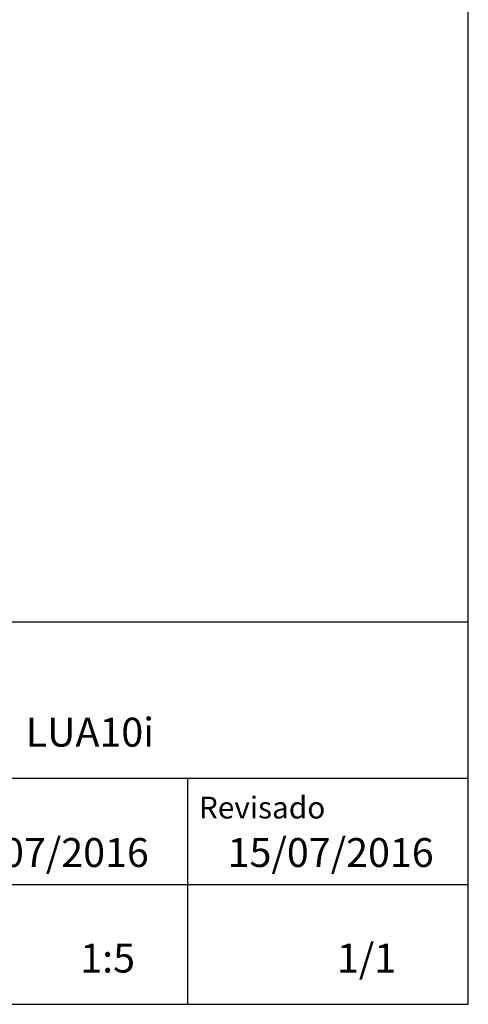
# Model space of a CAD drawing. Extents: x 31 to 1141, y 31 to 814.
# Drawn here: x 996 to 1141, y 31 to 350 of the extents above; entities that cross this region are included whole.
import ezdxf

# ---------------------------------------------------------------- set-up
doc = ezdxf.new("R2010")
doc.units = 0
doc.header["$MEASUREMENT"] = 0
doc.layers.add('Capa 1', color=7, linetype='Continuous')

msp = doc.modelspace()

# ---------------------------------------------------------------- linework, layer by layer
at = {"layer": 'Capa 1', "color": 7, "lineweight": 25}
for points in [[(1141.1, 30.8), (1141.1, 813.9)], [(769.9, 154.8), (1141.1, 154.8)], [(769.9, 104.1), (1141.1, 104.1)], [(1050.1, 104.1), (1050.1, 31.1)], [(769.9, 69.6), (1141.1, 69.6)], [(31.4, 30.8), (1141.1, 30.8)]]:
    msp.add_lwpolyline(points, dxfattribs=at)

# ---------------------------------------------------------------- texts
at = {"layer": 'Capa 1', "color": 7, "attachment_point": 7}
for s, insert, char_height in [('\\fCalibri|b0|i0|c0|p34;\\W0.999868;LUA10i', (997.65, 114.33), 9.3656), ('\\fCalibri|b0|i0|c0|p34;\\W0.999736;Revisado', (1053.8, 91.04), 7.08), ('\\fCalibri|b0|i0|c0|p34;\\W1.00044;15/07/2016', (970.79, 75.32), 9.3656), ('\\fCalibri|b0|i0|c0|p34;\\W1.00044;15/07/2016', (1063.11, 75.32), 9.3656), ('\\fCalibri|b0|i0|c0|p34;\\W1.00054;1/1', (1098.54, 41.1), 9.3656), ('\\fCalibri|b0|i0|c0|p34;\\W1.0003;1:5', (1015.35, 41.09), 9.3656)]:
    msp.add_mtext(s, dxfattribs=dict(at, insert=insert, char_height=char_height))

doc.saveas('drawing.dxf')
